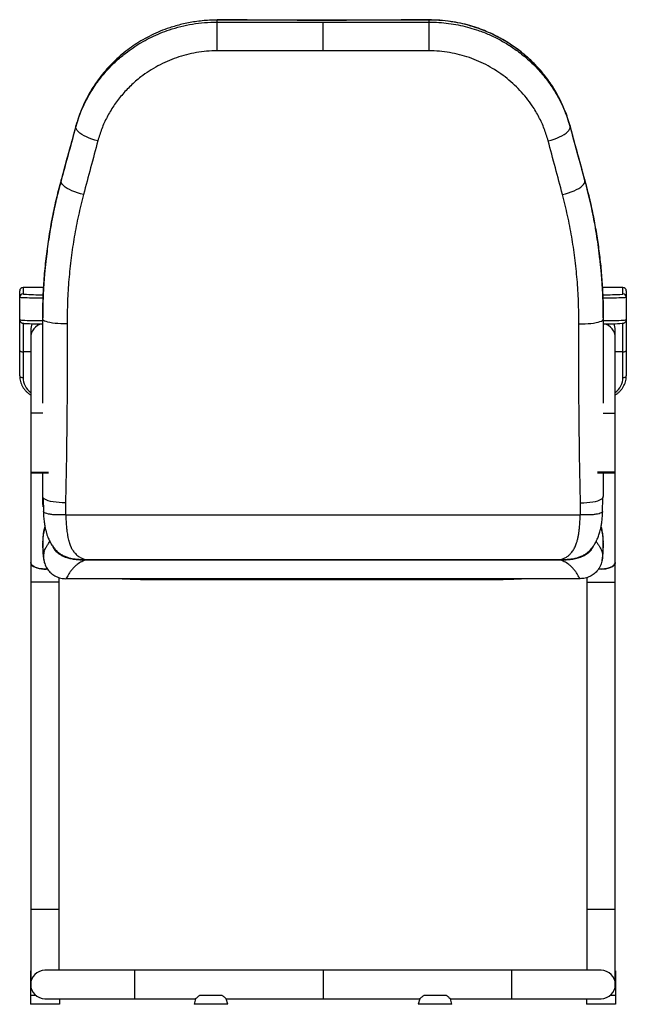
# Paper-space layout '_Back' of a CAD drawing. Units: millimetres. Extents: x -161 to 380, y -627 to 252.
import ezdxf

# ---------------------------------------------------------------- set-up
doc = ezdxf.new("R2010")
doc.units = ezdxf.units.MM

psp = doc.layouts.new('_Back')

# ---------------------------------------------------------------- linework, layer by layer
at = {"color": 7, "linetype": 'Continuous', "lineweight": 25}
for p, q in [((15.3, 251.75), (15.3, 249.99)), ((204.49, 249.99), (204.49, 251.75)), ((109.9, 224.39), (15.23, 224.35)), ((204.56, 224.35), (109.9, 224.39)), ((-110.44, 157.28), (-110.34, 157.78)), ((-110.44, 156.54), (-110.44, 157.28)), ((330.23, 157.28), (330.13, 157.78)), ((330.23, 157.28), (330.23, 156.54)), ((-123.72, 108.59), (-123.61, 109.11)), ((-123.72, 108.59), (-123.72, 108.12)), ((344.24, 105.79), (343.4, 109.11)), ((343.4, 109.11), (343.51, 108.59)), ((343.51, 108.12), (343.51, 108.59)), ((-160.6, -65.9), (-160.6, 10.11)), ((-139.32, 13.11), (-157.6, 13.11)), ((-157.6, 13.11), (-157.6, 7.3)), ((-139.32, 13.05), (-157.6, 13.05)), ((-139.45, 10.67), (-139.57, 8.21)), ((-139.47, 10.32), (-139.57, 8.01)), ((377.4, 13.11), (359.11, 13.11)), ((377.4, 13.05), (359.11, 13.05)), ((377.4, 7.3), (377.4, 13.11)), ((380.4, 10.11), (380.4, -65.9)), ((-140.1, -15.2), (-140.1, -13.88)), ((359.9, -13.88), (359.9, -15.2)), ((-157.6, -18.69), (-157.6, -67.31)), ((-150.77, -24.16), (-150.8, -25.08)), ((-150.8, -25.08), (-150.8, -604.49)), ((370.6, -25.08), (370.58, -24.51)), ((370.6, -604.49), (370.6, -25.08)), ((377.4, -67.31), (377.4, -18.74)), ((-150.8, -44.43), (-157.6, -44.43)), ((377.4, -44.43), (370.6, -44.43)), ((-140.12, -99.05), (-150.8, -99.05)), ((359.91, -99.05), (370.6, -99.05)), ((-150.8, -151.79), (-134.99, -151.79)), ((-150.7, -151.79), (-150.7, -152.79)), ((-134.89, -152.79), (-150.7, -152.79)), ((-140.1, -173.52), (-140.1, -152.79)), ((370.5, -152.79), (354.68, -152.79)), ((370.6, -151.79), (354.78, -151.79)), ((359.9, -152.79), (359.9, -173.52)), ((370.5, -152.79), (370.5, -151.79)), ((-139.77, -174.56), (-139.47, -187.05)), ((359.26, -187.05), (359.56, -174.56)), ((-119.82, -179.16), (-119.77, -189.84)), ((339.56, -189.84), (339.61, -179.16)), ((-119.57, -189.84), (339.36, -189.84)), ((-140.1, -214.06), (-140.1, -213.22)), ((-140.01, -211.93), (-140.07, -212.73)), ((359.9, -214.41), (359.89, -214.3)), ((359.9, -213.19), (359.9, -214.06)), ((320.53, -230.03), (-100.74, -230.03)), ((-100.74, -230.03), (320.53, -230.03)), ((-125.4, -596.39), (-125.4, -245.84)), ((345.2, -245.83), (345.2, -596.39)), ((-125.4, -249.82), (-150.8, -249.82)), ((339.14, -246.87), (-119.35, -246.87)), ((-40.1, -247.46), (259.9, -247.46)), ((-40.1, -247.69), (-40.1, -247.46)), ((-40.1, -247.69), (259.9, -247.69)), ((259.9, -247.69), (259.9, -247.46)), ((345.2, -249.82), (370.6, -249.82)), ((-150.8, -541.79), (-125.4, -541.79)), ((345.2, -541.79), (370.6, -541.79)), ((-150.8, -596.79), (-151.1, -596.79)), ((-151.1, -596.79), (-151.1, -626.79)), ((357.9, -596.39), (-138.1, -596.39)), ((-58.1, -596.39), (-58.1, -621.79)), ((109.9, -596.39), (109.9, -621.79)), ((277.9, -596.39), (277.9, -621.79)), ((370.9, -596.79), (370.6, -596.79)), ((370.9, -596.79), (370.9, -626.79)), ((-150.8, -608.86), (-150.8, -609.09)), ((370.6, -609.09), (370.6, -608.86)), ((-146.3, -618.79), (-151.1, -618.79)), ((-138.1, -621.79), (-3.85, -621.79)), ((-125.1, -621.79), (-125.1, -626.79)), ((-3.85, -621.79), (-5.1, -626.79)), ((19.98, -618.79), (-0.19, -618.79)), ((24.9, -626.79), (23.65, -621.79)), ((23.65, -621.79), (196.15, -621.79)), ((196.15, -621.79), (194.9, -626.79)), ((219.98, -618.79), (199.81, -618.79)), ((224.9, -626.79), (223.65, -621.79)), ((223.65, -621.79), (357.9, -621.79)), ((344.9, -621.79), (344.9, -626.79)), ((370.9, -618.79), (366.09, -618.79)), ((-125.1, -626.79), (-151.1, -626.79)), ((24.9, -626.79), (-5.1, -626.79)), ((224.9, -626.79), (194.9, -626.79)), ((370.9, -626.79), (344.9, -626.79))]:
    psp.add_line(p, q, dxfattribs=at)
at = {"color": 7, "linetype": 'Continuous', "lineweight": 25, "flags": 128}
for points in [[(15.3, 251.75), (15.4, 252.12), (15.51, 252.14), (15.58, 251.96)], [(204.49, 251.75), (204.39, 252.12), (204.28, 252.14), (204.21, 251.96)], [(-110.34, 157.78), (-110.07, 158.5), (-109.99, 158.66)], [(330.13, 157.78), (329.86, 158.5), (329.78, 158.66)], [(-90.95, 144.01), (-93.59, 144.69), (-96.18, 145.51), (-98.68, 146.43), (-101.04, 147.45), (-103.22, 148.55), (-105.16, 149.7), (-106.85, 150.88), (-108.24, 152.08), (-109.31, 153.26), (-110.04, 154.42), (-110.42, 155.52), (-110.44, 156.54)], [(310.74, 144.01), (313.38, 144.69), (315.97, 145.51), (318.47, 146.43), (320.83, 147.45), (323.01, 148.55), (324.95, 149.7), (326.64, 150.88), (328.03, 152.08), (329.1, 153.26), (329.83, 154.42), (330.21, 155.52), (330.23, 156.54)], [(-103.7, 95.97), (-106.37, 96.65), (-109.01, 97.45), (-111.56, 98.35), (-113.97, 99.35), (-116.2, 100.42), (-118.21, 101.54), (-119.95, 102.69), (-121.39, 103.85), (-122.5, 104.99), (-123.27, 106.1), (-123.68, 107.15), (-123.72, 108.12)], [(323.49, 95.97), (326.16, 96.65), (328.8, 97.45), (331.35, 98.35), (333.77, 99.35), (335.99, 100.42), (338, 101.54), (339.74, 102.69), (341.18, 103.85), (342.29, 104.99), (343.06, 106.1), (343.47, 107.15), (343.51, 108.12)], [(-139.79, 3.51), (-141.06, 3.51), (-143.96, 3.54), (-146.75, 3.57), (-149.39, 3.62), (-151.84, 3.68), (-154.04, 3.75), (-155.98, 3.82), (-157.61, 3.91), (-158.9, 4), (-159.84, 4.1), (-160.41, 4.2), (-160.6, 4.31)], [(380.4, 4.31), (380.2, 4.2), (379.63, 4.1), (378.69, 4), (377.4, 3.91), (375.77, 3.82), (373.83, 3.75), (371.63, 3.68), (369.18, 3.62), (366.54, 3.57), (363.75, 3.54), (360.85, 3.51), (359.58, 3.51)], [(376.74, 7.13), (377.2, 7.21), (377.4, 7.3)], [(-160.6, -15.68), (-160.41, -15.78), (-159.84, -15.89), (-158.9, -15.98), (-157.61, -16.08), (-155.98, -16.16), (-154.04, -16.24), (-151.84, -16.31), (-149.39, -16.37), (-146.75, -16.42), (-143.96, -16.45), (-141.06, -16.47), (-140.11, -16.48)], [(-118.32, -19.34), (-121.09, -19.35), (-123.83, -19.29), (-126.5, -19.14), (-129.06, -18.92), (-131.44, -18.63), (-133.6, -18.27), (-135.51, -17.85), (-137.12, -17.39), (-138.41, -16.88), (-139.34, -16.34), (-139.91, -15.78), (-140.1, -15.2)], [(338.11, -19.34), (340.88, -19.35), (343.62, -19.29), (346.3, -19.14), (348.85, -18.92), (351.23, -18.63), (353.39, -18.27), (355.3, -17.85), (356.91, -17.39), (358.2, -16.88), (359.13, -16.34), (359.7, -15.78), (359.9, -15.2)], [(359.92, -16.48), (360.85, -16.47), (363.75, -16.45), (366.54, -16.42), (369.18, -16.37), (371.63, -16.31), (373.83, -16.24), (375.77, -16.16), (377.4, -16.08), (378.69, -15.98), (379.63, -15.89), (380.2, -15.78), (380.4, -15.68)], [(-160.6, -43.02), (-160.55, -43.29), (-160.38, -43.56), (-160.1, -43.8), (-159.73, -44.02), (-159.27, -44.19), (-158.75, -44.32), (-158.19, -44.4), (-157.6, -44.43)], [(377.4, -44.43), (377.98, -44.4), (378.54, -44.32), (379.06, -44.19), (379.52, -44.02), (379.89, -43.8), (380.17, -43.56), (380.34, -43.29), (380.4, -43.02)], [(-160.6, -65.9), (-160.55, -66.17), (-160.38, -66.44), (-160.1, -66.68), (-159.73, -66.9), (-159.27, -67.07), (-158.75, -67.2), (-158.19, -67.28), (-157.6, -67.31)], [(377.4, -67.31), (377.98, -67.28), (378.54, -67.2), (379.06, -67.07), (379.52, -66.9), (379.89, -66.68), (380.17, -66.44), (380.34, -66.17), (380.4, -65.9)], [(-119.82, -179.16), (-122.7, -179.12), (-125.52, -178.95), (-128.23, -178.68), (-130.77, -178.3), (-133.09, -177.81), (-135.14, -177.24), (-136.87, -176.6), (-138.27, -175.89), (-139.28, -175.13), (-139.9, -174.33), (-140.1, -173.52)], [(339.61, -179.16), (342.49, -179.12), (345.31, -178.95), (348.02, -178.68), (350.56, -178.3), (352.88, -177.81), (354.93, -177.24), (356.66, -176.6), (358.06, -175.89), (359.07, -175.13), (359.69, -174.33), (359.9, -173.52)], [(-119.77, -189.84), (-119.77, -189.85), (-119.77, -189.85)], [(339.56, -189.85), (339.56, -189.84), (339.56, -189.84)], [(-138.1, -238.27), (-140.25, -238.19), (-142.34, -237.93), (-144.3, -237.52), (-146.08, -236.95), (-147.64, -236.25), (-148.92, -235.44), (-149.89, -234.53), (-150.52, -233.57), (-150.79, -232.56), (-150.8, -232.31)], [(-150.8, -232.31), (-150.7, -233.07), (-150.25, -234.06), (-149.44, -234.99), (-148.32, -235.86), (-146.89, -236.61), (-145.22, -237.25), (-143.34, -237.74), (-141.3, -238.08), (-139.18, -238.25), (-137.03, -238.25), (-135.81, -238.17)], [(370.6, -232.31), (370.49, -233.07), (370.04, -234.06), (369.24, -234.99), (368.11, -235.86), (366.68, -236.61), (365.01, -237.25), (363.13, -237.74), (361.1, -238.08), (358.97, -238.25), (356.82, -238.25), (355.72, -238.18)], [(357.9, -238.27), (360.04, -238.19), (362.13, -237.93), (364.09, -237.52), (365.87, -236.95), (367.43, -236.25), (368.71, -235.44), (369.68, -234.53), (370.31, -233.57), (370.58, -232.56), (370.6, -232.31)], [(-135.82, -238.18), (-135.96, -238.19), (-138.1, -238.27)], [(355.73, -238.19), (355.75, -238.19), (357.9, -238.27)]]:
    psp.add_lwpolyline(points, dxfattribs=at)
at = {"color": 7, "linetype": 'Continuous', "lineweight": 25}
for centre, radius, start, end in [((2377.26, 230.47), 2362.05, 179.52638, 180.14844), ((-2157.47, 230.47), 2362.05, 359.85156, 0.47362), ((-157.6, 10.11), 3, 90, 180), ((-157.61, 10.05), 3, 89.98255, 179.98254), ((377.4, 10.11), 3, 0, 90), ((377.4, 10.05), 3, 0.01746, 90.01745), ((-157.61, 4.31), 3, 89.98255, 179.98254), ((-156.65, 9.47), 2.36, 246.25881, 266.14734), ((-141.44, 240.09), 233.48, 266.22449, 270.43919), ((361.92, 213.2), 206.61, 269.31559, 274.11409), ((377.4, 4.31), 3, 0.01746, 90.01745), ((-140.82, 258.02), 277.39, 266.89612, 270.14366), ((-138.12, -25.11), 12.69, 152.47295, 179.999), ((-138.12, -25.11), 12.69, 152.47262, 179.99933), ((-138.11, -31.79), 12.69, 101.83836, 179.98867), ((-138.11, -31.79), 12.69, 101.84129, 179.98574), ((362.06, 186.49), 205.87, 269.40173, 274.07715), ((357.9, -31.79), 12.69, 0.01133, 78.16164), ((357.9, -31.79), 12.69, 0.01426, 78.15871), ((357.91, -25.11), 12.69, 0.00067, 27.52738), ((357.91, -25.11), 12.69, 0.001, 27.52705), ((-140.51, -66.92), 17.1, 181.29125, 232.98509), ((360.52, -67.03), 16.88, 306.65247, 359.07118), ((-138.1, -609.09), 12.7, 90, 270), ((357.9, -609.09), 12.7, 270, 90)]:
    psp.add_arc(centre, radius, start, end, dxfattribs=at)
for points, knots in [([(15.3, 251.75), (13.07, 251.72), (8.69, 251.67), (2.21, 251.18), (-4.05, 250.42), (-10.09, 249.4), (-15.9, 248.13), (-21.46, 246.66), (-27.93, 244.65), (-35.2, 241.95), (-43.16, 238.35), (-50.67, 234.35), (-57.72, 230), (-64.46, 225.22), (-70.93, 220), (-77.11, 214.3), (-82.89, 208.22), (-88.28, 201.77), (-93.18, 195.05), (-97.63, 188), (-101.56, 180.79), (-104.99, 173.33), (-108.03, 165.54), (-109.61, 160.11), (-110.44, 157.28)], [0, 0, 0, 0, 0.038959, 0.076864, 0.113713, 0.149509, 0.18425, 0.217937, 0.25057, 0.30306, 0.354288, 0.404257, 0.452968, 0.500423, 0.550434, 0.600277, 0.649793, 0.699637, 0.750192, 0.798672, 0.849097, 0.89777, 0.946622, 1, 1, 1, 1]), ([(-110.44, 156.54), (-109.77, 158.85), (-108.46, 163.33), (-106.09, 169.69), (-103.41, 175.91), (-100.38, 181.98), (-96.98, 187.92), (-92.65, 194.62), (-87.19, 201.92), (-80.29, 209.73), (-72.8, 216.94), (-65.24, 223.12), (-57.82, 228.33), (-50.65, 232.72), (-43.11, 236.69), (-35.24, 240.2), (-26.53, 243.42), (-16.95, 246.21), (-6.48, 248.35), (4.31, 249.74), (11.62, 249.91), (15.3, 249.99)], [0, 0, 0, 0, 0.044325, 0.085985, 0.124979, 0.168463, 0.210074, 0.249815, 0.313562, 0.374885, 0.437371, 0.499508, 0.548534, 0.598028, 0.647995, 0.698442, 0.749377, 0.810564, 0.872724, 0.935866, 1, 1, 1, 1]), ([(109.9, 251.55), (92.23, 251.56), (60.7, 251.59), (29.17, 251.7), (15.3, 251.75)], [0, 0, 0, 0, 0.559997, 1, 1, 1, 1]), ([(15.3, 249.99), (32.96, 249.99), (64.49, 249.97), (96.02, 249.97), (109.9, 249.97)], [0, 0, 0, 0, 0.56, 1, 1, 1, 1]), ([(109.9, 251.75), (107.26, 251.75), (101.61, 251.75), (92.6, 251.76), (82.47, 251.77), (71.24, 251.79), (58.9, 251.82), (45.45, 251.86), (30.88, 251.9), (20.8, 251.94), (15.58, 251.96)], [0, 0, 0, 0, 0.083872, 0.179471, 0.286805, 0.405887, 0.536732, 0.679357, 0.833774, 1, 1, 1, 1]), ([(109.9, 251.55), (109.9, 251.74), (109.9, 252.13), (109.9, 251.87), (109.9, 251.74)], [0, 0, 0, 0, 0.493673, 1, 1, 1, 1]), ([(204.21, 251.96), (201.57, 251.95), (195.91, 251.93), (186.88, 251.9), (176.74, 251.86), (165.5, 251.83), (153.16, 251.8), (139.71, 251.77), (125.17, 251.75), (115.11, 251.75), (109.9, 251.75)], [0, 0, 0, 0, 0.084102, 0.179912, 0.287421, 0.406617, 0.537486, 0.680013, 0.834189, 1, 1, 1, 1]), ([(204.49, 251.75), (186.84, 251.69), (155.31, 251.58), (123.77, 251.56), (109.9, 251.55)], [0, 0, 0, 0, 0.559997, 1, 1, 1, 1]), ([(109.9, 249.97), (127.55, 249.97), (159.09, 249.97), (190.62, 249.99), (204.49, 249.99)], [0, 0, 0, 0, 0.56, 1, 1, 1, 1]), ([(109.9, 224.39), (109.9, 225.67), (109.9, 228.34), (109.9, 232.59), (109.9, 236.93), (109.9, 241.03), (109.9, 244.58), (109.9, 247.3), (109.9, 249.17), (109.9, 249.71), (109.9, 249.97)], [0, 0, 0, 0, 0.114771, 0.237881, 0.367253, 0.5, 0.632747, 0.762119, 0.885229, 1, 1, 1, 1]), ([(329.78, 158.66), (328.83, 161.8), (326.99, 167.87), (323.46, 176.4), (319.66, 184.12), (315.63, 191.06), (311.51, 197.24), (307.2, 202.99), (302.8, 208.22), (298.41, 212.89), (294.39, 216.77), (290.48, 220.23), (286.34, 223.63), (281.59, 227.2), (276.16, 230.9), (270.02, 234.64), (263.12, 238.33), (255.86, 241.65), (248.32, 244.56), (240.61, 247.02), (232.32, 249.1), (223.47, 250.69), (214.04, 251.77), (207.55, 251.9), (204.21, 251.96)], [0, 0, 0, 0, 0.059827, 0.115495, 0.167338, 0.215576, 0.260229, 0.300835, 0.344352, 0.382381, 0.415037, 0.443549, 0.474839, 0.510096, 0.549003, 0.591552, 0.637863, 0.688142, 0.733292, 0.781374, 0.831873, 0.884953, 0.940879, 1, 1, 1, 1]), ([(330.23, 157.28), (329.55, 159.66), (328.22, 164.26), (325.81, 170.76), (323.12, 177.05), (320.08, 183.19), (316.64, 189.26), (312.65, 195.48), (308.02, 201.83), (302.64, 208.27), (296.85, 214.34), (290.65, 220.06), (284.77, 224.8), (279.34, 228.71), (274.45, 231.91), (269.32, 234.95), (263.96, 237.8), (258.36, 240.45), (252.54, 242.87), (245.46, 245.43), (236.91, 247.92), (226.72, 250.06), (215.83, 251.49), (208.33, 251.66), (204.49, 251.75)], [0, 0, 0, 0, 0.044854, 0.08656, 0.125117, 0.168232, 0.209989, 0.250389, 0.300833, 0.350572, 0.400116, 0.450118, 0.500292, 0.534058, 0.568466, 0.603518, 0.639215, 0.675556, 0.712543, 0.750176, 0.807818, 0.868669, 0.932729, 1, 1, 1, 1]), ([(204.49, 249.99), (207.43, 249.94), (213.28, 249.83), (221.95, 248.94), (230.44, 247.56), (238.71, 245.65), (247.57, 243.01), (256.93, 239.47), (266.63, 234.86), (275.78, 229.57), (283.45, 224.28), (289.81, 219.23), (295.06, 214.58), (299.99, 209.71), (304.63, 204.61), (309.01, 199.24), (313.3, 193.33), (317.49, 186.77), (321.41, 179.66), (324.84, 172.27), (327.85, 164.6), (329.42, 159.29), (330.23, 156.54)], [0, 0, 0, 0, 0.051241, 0.101851, 0.151834, 0.201194, 0.249937, 0.313546, 0.376393, 0.438492, 0.499857, 0.541383, 0.583061, 0.624895, 0.665477, 0.707132, 0.749863, 0.797869, 0.848579, 0.898039, 0.947098, 1, 1, 1, 1]), ([(15.23, 224.35), (12.17, 224.27), (6.06, 224.12), (-3.03, 222.91), (-12, 221.01), (-20.77, 218.36), (-29.26, 215.02), (-37.42, 211.02), (-45.23, 206.37), (-53.43, 200.55), (-61.75, 193.36), (-69.85, 184.7), (-76.92, 175.32), (-82.84, 165.34), (-87.67, 154.9), (-89.85, 147.64), (-90.95, 144.01)], [0, 0, 0, 0, 0.0624188, 0.1245566, 0.186885, 0.2496728, 0.3121036, 0.374399, 0.4369898, 0.5001646, 0.5838364, 0.6672135, 0.7510722, 0.8343811, 0.917027, 1, 1, 1, 1]), ([(310.74, 144.01), (309.64, 147.65), (307.46, 154.91), (302.62, 165.36), (297.19, 174.51), (291.41, 182.4), (285.61, 189.1), (279.25, 195.38), (272.35, 201.17), (264.96, 206.41), (257.16, 211.04), (248.99, 215.05), (240.48, 218.39), (231.72, 221.03), (222.78, 222.92), (213.72, 224.12), (207.62, 224.27), (204.56, 224.35)], [0, 0, 0, 0, 0.083003, 0.165757, 0.249256, 0.312125, 0.374715, 0.437394, 0.500486, 0.563483, 0.625954, 0.688334, 0.751045, 0.813635, 0.875681, 0.937647, 1, 1, 1, 1]), ([(-110.44, 157.28), (-112.92, 148.18), (-117.35, 131.93), (-121.78, 115.72), (-123.72, 108.59)], [0, 0, 0, 0, 0.56, 1, 1, 1, 1]), ([(-123.72, 108.12), (-121.24, 117.19), (-116.8, 133.39), (-112.38, 149.47), (-110.44, 156.54)], [0, 0, 0, 0, 0.559998, 1, 1, 1, 1]), ([(-110.34, 157.78), (-112.55, 149.65), (-116.98, 133.4), (-121.4, 117.21), (-123.61, 109.11)], [0, 0, 0, 0, 0.499756, 1, 1, 1, 1]), ([(343.4, 109.11), (341.19, 117.21), (336.77, 133.4), (332.34, 149.65), (330.13, 157.78)], [0, 0, 0, 0, 0.500215, 1, 1, 1, 1]), ([(343.51, 108.59), (341.04, 117.66), (336.61, 133.87), (332.18, 150.13), (330.23, 157.28)], [0, 0, 0, 0, 0.5599994, 1, 1, 1, 1]), ([(330.23, 156.54), (332.71, 147.54), (337.12, 131.46), (341.56, 115.25), (343.51, 108.12)], [0, 0, 0, 0, 0.559997, 1, 1, 1, 1]), ([(-90.95, 144.01), (-93.07, 136), (-97.31, 120.04), (-101.57, 103.97), (-103.7, 95.97)], [0, 0, 0, 0, 0.502248, 1, 1, 1, 1]), ([(323.49, 95.97), (321.36, 103.97), (317.1, 120.04), (312.86, 136), (310.74, 144.01)], [0, 0, 0, 0, 0.497752, 1, 1, 1, 1]), ([(-140.1, -15.2), (-140.04, -9.11), (-139.9, 3.02), (-138.84, 21.06), (-137.15, 38.85), (-134.81, 56.43), (-131.8, 73.82), (-128.17, 91.09), (-125.21, 102.43), (-123.72, 108.12)], [0, 0, 0, 0, 0.144101, 0.287234, 0.429163, 0.570553, 0.713068, 0.856084, 1, 1, 1, 1]), ([(-123.72, 108.59), (-124.53, 105.56), (-126.05, 99.84), (-128.14, 91.1), (-130.03, 82.59), (-131.8, 73.77), (-133.37, 65.07), (-134.8, 56.21), (-136.06, 47.36), (-136.77, 41.38), (-137.12, 38.39)], [0, 0, 0, 0, 0.132669, 0.250011, 0.379285, 0.49978, 0.628044, 0.7497, 0.87484, 1, 1, 1, 1]), ([(-123.61, 109.11), (-125.12, 103.35), (-128.13, 91.8), (-131.81, 74.19), (-134.89, 56.49), (-136.36, 44.58), (-137.08, 38.71)], [0, 0, 0, 0, 0.250674, 0.502562, 0.754843, 1, 1, 1, 1]), ([(356.91, 38.39), (356.5, 41.9), (355.69, 48.7), (354.19, 58.82), (352.53, 68.75), (350.62, 78.76), (348.51, 88.6), (346.17, 98.57), (344.42, 105.15), (343.51, 108.59)], [0, 0, 0, 0, 0.147056, 0.284384, 0.426113, 0.567997, 0.712155, 0.849627, 1, 1, 1, 1]), ([(343.51, 108.12), (344.82, 103.16), (347.42, 93.26), (350.7, 78.2), (353.52, 63.01), (355.82, 47.66), (357.64, 32.16), (358.93, 16.49), (359.74, 0.7), (359.84, -9.9), (359.9, -15.2)], [0, 0, 0, 0, 0.125565, 0.250656, 0.375415, 0.499995, 0.624575, 0.749334, 0.874429, 1, 1, 1, 1]), ([(-103.7, 95.97), (-105.26, 89.76), (-108.38, 77.39), (-112.02, 58.52), (-114.89, 39.5), (-116.91, 20.19), (-118.15, 0.56), (-118.26, -12.68), (-118.32, -19.34)], [0, 0, 0, 0, 0.168143, 0.334642, 0.499884, 0.664924, 0.831505, 1, 1, 1, 1]), ([(338.11, -19.34), (338.05, -12.68), (337.94, 0.56), (336.7, 20.19), (334.68, 39.5), (331.81, 58.52), (328.17, 77.39), (325.05, 89.76), (323.49, 95.97)], [0, 0, 0, 0, 0.168495, 0.335076, 0.500116, 0.665358, 0.831857, 1, 1, 1, 1]), ([(-137.08, 38.8), (-137.2, 37.83), (-137.44, 35.81), (-137.77, 32.74), (-138.09, 29.72), (-138.41, 26.22), (-138.72, 22.37), (-139, 18.43), (-139.26, 14.35), (-139.4, 11.58), (-139.48, 10.18)], [0, 0, 0, 0, 0.116534, 0.242544, 0.365105, 0.486681, 0.608425, 0.733796, 0.86538, 1, 1, 1, 1]), ([(-137.12, 38.39), (-137.23, 37.47), (-137.45, 35.64), (-137.75, 32.88), (-138.03, 30.19), (-138.31, 27.26), (-138.63, 23.55), (-138.93, 19.37), (-139.23, 14.85), (-139.39, 11.83), (-139.47, 10.32)], [0, 0, 0, 0, 0.112275, 0.224549, 0.336825, 0.448422, 0.560214, 0.706776, 0.853386, 1, 1, 1, 1]), ([(359.27, 10.18), (359.2, 11.58), (359.05, 14.35), (358.79, 18.43), (358.51, 22.37), (358.2, 26.22), (357.88, 29.72), (357.56, 32.74), (357.23, 35.81), (356.99, 37.83), (356.87, 38.8)], [0, 0, 0, 0, 0.134594, 0.266151, 0.391494, 0.513252, 0.63486, 0.757489, 0.883483, 1, 1, 1, 1]), ([(359.26, 10.32), (359.2, 11.47), (359.08, 13.78), (358.86, 17.23), (358.63, 20.68), (358.37, 24.15), (358.08, 27.47), (357.81, 30.33), (357.53, 32.98), (357.23, 35.69), (357.02, 37.49), (356.91, 38.39)], [0, 0, 0, 0, 0.111935, 0.223867, 0.3358, 0.447684, 0.559512, 0.669238, 0.779492, 0.889745, 1, 1, 1, 1]), ([(359.84, -6.67), (359.83, -6), (359.81, -4.65), (359.77, -2.66), (359.72, -0.72), (359.68, 0.71), (359.64, 2.01), (359.52, 5.22), (359.38, 7.99), (359.26, 10.32)], [0, 0, 0, 0, 0.104064, 0.208129, 0.311883, 0.394177, 0.476523, 0.558868, 1, 1, 1, 1]), ([(-139.57, 8.01), (-139.68, 5.79), (-139.82, 2.97), (-139.92, -0.24), (-139.97, -2.41), (-140.02, -4.53), (-140.04, -5.96), (-140.05, -6.67)], [0, 0, 0, 0, 0.484963, 0.613536, 0.741237, 0.87062, 1, 1, 1, 1]), ([(-140.05, -6.67), (-140.07, -8.02), (-140.1, -10.42), (-140.1, -12.82), (-140.1, -13.88)], [0, 0, 0, 0, 0.56, 1, 1, 1, 1]), ([(-140.05, -6.67), (-140.06, -6.97), (-140.07, -7.59), (-140.08, -8.47), (-140.08, -9.27), (-140.09, -9.81), (-140.09, -10.09), (-140.09, -10.15)], [0, 0, 0, 0, 0.2580399, 0.5308417, 0.7564428, 0.9455405, 1, 1, 1, 1]), ([(359.9, -13.88), (359.89, -12.53), (359.89, -10.13), (359.86, -7.73), (359.84, -6.67)], [0, 0, 0, 0, 0.5599965, 1, 1, 1, 1]), ([(359.87, -9.46), (359.87, -9.41), (359.87, -9.1), (359.87, -8.47), (359.86, -7.59), (359.85, -6.98), (359.84, -6.67)], [0, 0, 0, 0, 0.054296, 0.339548, 0.674524, 1, 1, 1, 1]), ([(-160.6, -15.68), (-160.57, -16.01), (-160.52, -16.61), (-160.13, -17.36), (-159.67, -17.91), (-159.17, -18.28), (-158.73, -18.5), (-158.34, -18.64), (-157.97, -18.73), (-157.45, -18.82), (-156.87, -18.9), (-156.26, -18.94), (-156.05, -18.96)], [0, 0, 0, 0, 0.089764, 0.165653, 0.233056, 0.295, 0.35512, 0.421401, 0.505042, 0.630412, 0.876756, 1, 1, 1, 1]), ([(-140.1, -90.08), (-140.1, -88.44), (-140.1, -75.14), (-140.1, -50.12), (-140.1, -26.84), (-140.1, -15.2)], [0, 0, 0, 0, 0.066015, 0.533047, 1, 1, 1, 1]), ([(359.9, -15.2), (359.9, -25.07), (359.9, -44.82), (359.9, -69.83), (359.9, -84.9), (359.9, -90.08)], [0, 0, 0, 0, 0.396198, 0.792468, 1, 1, 1, 1]), ([(377.02, -18.84), (377.14, -18.83), (377.45, -18.79), (377.79, -18.73), (378.22, -18.61), (378.67, -18.44), (379.2, -18.12), (379.75, -17.61), (380.19, -16.89), (380.38, -16.2), (380.39, -15.79), (380.4, -15.68)], [0, 0, 0, 0, 0.12454, 0.324057, 0.444884, 0.538452, 0.631541, 0.73162, 0.841829, 0.958652, 1, 1, 1, 1]), ([(-118.32, -19.34), (-118.3, -26.8), (-118.26, -41.77), (-118.29, -64.38), (-118.39, -87.16), (-118.58, -110.07), (-118.87, -133.09), (-119.26, -156.19), (-119.63, -171.48), (-119.82, -179.16)], [0, 0, 0, 0, 0.139725, 0.28045, 0.422183, 0.564922, 0.708741, 0.853667, 1, 1, 1, 1]), ([(339.61, -179.16), (339.42, -171.48), (339.05, -156.2), (338.66, -133.1), (338.37, -110.08), (338.18, -87.16), (338.08, -64.39), (338.05, -41.77), (338.09, -26.8), (338.11, -19.34)], [0, 0, 0, 0, 0.146292, 0.291202, 0.435024, 0.577776, 0.719527, 0.860267, 1, 1, 1, 1]), ([(-160.6, -65.9), (-160.59, -66.36), (-160.57, -67.63), (-160.26, -69.7), (-159.62, -72.05), (-158.67, -74.32), (-157.43, -76.47), (-155.92, -78.48), (-154.15, -80.31), (-152.44, -81.76), (-151.26, -82.5), (-150.8, -82.78)], [0, 0, 0, 0, 0.069791, 0.191436, 0.313114, 0.434907, 0.556921, 0.679231, 0.801873, 0.924848, 1, 1, 1, 1]), ([(370.6, -82.78), (370.94, -82.57), (372.04, -81.9), (373.69, -80.54), (375.51, -78.72), (377.06, -76.71), (378.34, -74.56), (379.33, -72.28), (380.01, -69.92), (380.35, -67.78), (380.38, -66.43), (380.4, -65.9)], [0, 0, 0, 0, 0.057646, 0.181685, 0.305507, 0.429044, 0.552235, 0.675048, 0.797482, 0.919582, 1, 1, 1, 1]), ([(-139.57, -182.83), (-139.69, -181.78), (-140.06, -178.71), (-140.09, -175.58), (-140.1, -173.52)], [0, 0, 0, 0, 0.344829, 1, 1, 1, 1]), ([(-139.5, -187.02), (-139.42, -188.52), (-139.26, -191.69), (-138.83, -196.17), (-138.23, -200.21), (-137.54, -203.44), (-136.9, -205.81), (-136.22, -207.92), (-135.32, -210.33), (-133.91, -213.41), (-132.03, -216.68), (-129.93, -219.52), (-128.39, -221.34), (-127.55, -222.16), (-127.37, -222.33)], [0, 0, 0, 0, 0.112712, 0.237933, 0.347435, 0.437816, 0.506324, 0.550471, 0.614822, 0.704681, 0.814449, 0.909051, 0.981289, 1, 1, 1, 1]), ([(-119.77, -189.85), (-121.22, -189.91), (-124.14, -190.04), (-128.25, -189.95), (-132, -189.66), (-135.17, -189.16), (-137.58, -188.48), (-139.09, -187.72), (-139.36, -187.16), (-139.47, -186.92)], [0, 0, 0, 0, 0.1470825, 0.2946377, 0.4363808, 0.5888185, 0.7363593, 0.8832474, 1, 1, 1, 1]), ([(-119.77, -189.85), (-119.73, -189.85), (-119.66, -189.84), (-119.59, -189.84), (-119.57, -189.84)], [0, 0, 0, 0, 0.56, 1, 1, 1, 1]), ([(-119.57, -189.84), (-119.51, -191.35), (-119.39, -194.38), (-119.11, -198.78), (-118.79, -202.24), (-118.45, -205.02), (-118.1, -207.37), (-117.63, -209.91), (-117.16, -211.95), (-116.77, -213.38), (-116.48, -214.37), (-116.18, -215.31), (-115.86, -216.22), (-115.52, -217.1), (-115.19, -217.88), (-114.88, -218.56), (-114.59, -219.17), (-114.21, -219.91), (-113.66, -220.91), (-112.9, -222.11), (-111.98, -223.34), (-110.91, -224.58), (-109.65, -225.79), (-108.17, -226.94), (-106.29, -228.11), (-103.87, -229.24), (-101.75, -229.76), (-100.69, -230.03)], [0, 0, 0, 0, 0.083877, 0.168816, 0.250406, 0.285373, 0.334749, 0.393074, 0.443688, 0.466125, 0.488127, 0.509701, 0.530855, 0.551596, 0.571934, 0.587254, 0.602449, 0.617525, 0.643783, 0.680313, 0.715596, 0.749737, 0.793076, 0.834623, 0.874476, 0.937037, 1, 1, 1, 1]), ([(320.48, -230.03), (321.54, -229.76), (323.66, -229.24), (326.4, -227.96), (328.79, -226.38), (331.04, -224.31), (333.06, -221.7), (334.8, -218.48), (336.03, -215.27), (336.93, -212.12), (337.56, -209.22), (338.08, -206.17), (338.53, -202.73), (338.9, -198.8), (339.18, -194.41), (339.3, -191.38), (339.36, -189.84)], [0, 0, 0, 0, 0.062977, 0.125552, 0.187587, 0.250262, 0.332857, 0.415125, 0.500121, 0.560774, 0.625319, 0.685695, 0.749767, 0.831178, 0.914559, 1, 1, 1, 1]), ([(339.36, -189.84), (339.39, -189.84), (339.46, -189.84), (339.53, -189.85), (339.56, -189.85)], [0, 0, 0, 0, 0.56, 1, 1, 1, 1]), ([(359.21, -187), (359.1, -187.22), (358.83, -187.77), (357.32, -188.5), (354.88, -189.17), (351.79, -189.66), (348.04, -189.95), (343.93, -190.04), (341.01, -189.91), (339.56, -189.85)], [0, 0, 0, 0, 0.104364, 0.26371, 0.402917, 0.557492, 0.701227, 0.850853, 1, 1, 1, 1]), ([(347.16, -222.32), (347.6, -221.88), (348.83, -220.63), (350.59, -218.4), (352.42, -215.67), (353.85, -213.05), (354.91, -210.76), (355.7, -208.76), (356.34, -206.91), (356.95, -204.88), (357.56, -202.52), (358.16, -199.51), (358.7, -195.71), (359.09, -191.47), (359.23, -188.45), (359.3, -187.01)], [0, 0, 0, 0, 0.047917, 0.136157, 0.222277, 0.305316, 0.368623, 0.418329, 0.472596, 0.521999, 0.5838, 0.667618, 0.771192, 0.891255, 1, 1, 1, 1]), ([(-138.13, -200.54), (-138.29, -201.02), (-139.05, -203.19), (-139.79, -207.23), (-140, -210.8), (-140.1, -212.58)], [0, 0, 0, 0, 0.124451, 0.563447, 1, 1, 1, 1]), ([(-138.01, -201.1), (-138.08, -201.32), (-138.19, -201.7), (-138.38, -202.34), (-138.55, -202.92), (-138.7, -203.51), (-138.92, -204.35), (-139.15, -205.36), (-139.38, -206.44), (-139.56, -207.43), (-139.7, -208.4), (-139.82, -209.36), (-139.92, -210.37), (-139.99, -211.43), (-140.04, -212.53), (-140.08, -213.7), (-140.09, -214.97), (-140.1, -216.39), (-140.1, -217.64), (-140.1, -218.46), (-140.1, -218.7)], [0, 0, 0, 0, 0.011167, 0.019084, 0.026548, 0.034173, 0.042701, 0.065001, 0.097551, 0.142914, 0.189785, 0.247002, 0.315165, 0.394793, 0.48643, 0.583306, 0.691656, 0.811998, 0.944739, 1, 1, 1, 1]), ([(-138.08, -200.75), (-138.28, -201.33), (-139.06, -203.6), (-139.65, -206.57), (-139.8, -208.96), (-139.84, -209.55)], [0, 0, 0, 0, 0.203484, 0.802078, 1, 1, 1, 1]), ([(359.9, -219.27), (359.9, -218.57), (359.89, -217.21), (359.89, -215.43), (359.87, -213.86), (359.83, -212.43), (359.76, -211.1), (359.66, -209.82), (359.53, -208.64), (359.37, -207.54), (359.17, -206.49), (358.95, -205.45), (358.7, -204.4), (358.44, -203.44), (358.21, -202.63), (358.04, -202.06), (357.89, -201.58), (357.81, -201.32), (357.78, -201.24)], [0, 0, 0, 0, 0.1423, 0.273357, 0.391535, 0.497279, 0.602986, 0.693954, 0.770767, 0.834038, 0.884746, 0.924099, 0.953473, 0.974617, 0.98291, 0.990241, 0.997137, 1, 1, 1, 1]), ([(359.89, -213.11), (359.85, -211.97), (359.77, -209.53), (359.2, -205.68), (358.59, -202.66), (358, -201), (357.89, -200.7)], [0, 0, 0, 0, 0.272733, 0.580506, 0.92488, 1, 1, 1, 1]), ([(359.87, -212.21), (359.83, -211.19), (359.73, -208.88), (359.16, -205.16), (358.57, -202.25), (358.01, -200.68), (357.94, -200.48)], [0, 0, 0, 0, 0.2570035, 0.581863, 0.9452603, 1, 1, 1, 1]), ([(-140.1, -219.34), (-140.1, -218.56), (-140.1, -217.02), (-140.1, -215.61), (-140.1, -214.72), (-140.1, -214.51), (-140.1, -214.41)], [0, 0, 0, 0, 0.279982, 0.56009, 0.780019, 1, 1, 1, 1]), ([(-140.1, -219.34), (-140.1, -219.74), (-140.08, -220.55), (-139.81, -221.42), (-139.14, -221.94), (-138.81, -222.2)], [0, 0, 0, 0, 0.330634, 0.664407, 1, 1, 1, 1]), ([(-138.81, -222.2), (-138.55, -221.66), (-138.01, -220.53), (-136.65, -218.02), (-135.17, -215.67), (-134.09, -214.29), (-133.64, -213.72)], [0, 0, 0, 0, 0.292954, 0.612851, 0.841618, 1, 1, 1, 1]), ([(-131.06, -217.89), (-131.03, -218.02), (-130.8, -218.86), (-129.93, -220.33), (-128.43, -222.29), (-126.41, -224.1), (-123.93, -225.76), (-121.01, -227.18), (-117.21, -228.5), (-112.51, -229.48), (-106.79, -230), (-102.84, -230.02), (-100.74, -230.03)], [0, 0, 0, 0, 0.014355, 0.094044, 0.175728, 0.261789, 0.349917, 0.44491, 0.542014, 0.685186, 0.832327, 1, 1, 1, 1]), ([(-127.67, -222.83), (-128.19, -222.32), (-129.53, -221.04), (-130.64, -219.36), (-130.93, -218.2), (-130.98, -218)], [0, 0, 0, 0, 0.349602, 0.888412, 1, 1, 1, 1]), ([(320.53, -230.03), (322.63, -230.02), (326.54, -230), (332.26, -229.49), (336.93, -228.52), (340.77, -227.19), (343.68, -225.78), (346.18, -224.11), (348.19, -222.32), (349.71, -220.35), (350.58, -218.89), (350.8, -218.07), (350.83, -217.96)], [0, 0, 0, 0, 0.168096, 0.312008, 0.459136, 0.55443, 0.651716, 0.738034, 0.826345, 0.906264, 0.988124, 1, 1, 1, 1]), ([(347.46, -222.83), (347.98, -222.32), (349.32, -221.03), (350.42, -219.39), (350.7, -218.26), (350.75, -218.09)], [0, 0, 0, 0, 0.355306, 0.902908, 1, 1, 1, 1]), ([(353.44, -213.72), (353.74, -214.1), (354.68, -215.27), (355.9, -217.15), (357.12, -219.23), (358.03, -221.02), (358.41, -221.81), (358.6, -222.2)], [0, 0, 0, 0, 0.1055784, 0.3265782, 0.5532547, 0.7782025, 1, 1, 1, 1]), ([(358.6, -222.2), (358.93, -221.94), (359.6, -221.42), (359.87, -220.55), (359.89, -219.74), (359.9, -219.34)], [0, 0, 0, 0, 0.3355934, 0.6693664, 1, 1, 1, 1]), ([(359.86, -213.65), (359.87, -213.38), (359.88, -212.93), (359.88, -212.82), (359.88, -212.78)], [0, 0, 0, 0, 0.58276, 1, 1, 1, 1]), ([(359.89, -213.95), (359.89, -213.9), (359.89, -213.64), (359.87, -213.65), (359.86, -213.65)], [0, 0, 0, 0, 0.191398, 1, 1, 1, 1]), ([(359.9, -214.41), (359.9, -214.55), (359.9, -214.85), (359.9, -216), (359.9, -217.48), (359.9, -218.72), (359.9, -219.34)], [0, 0, 0, 0, 0.279952, 0.559913, 0.78003, 1, 1, 1, 1]), ([(359.9, -219.34), (359.9, -219.32), (359.9, -219.3), (359.9, -219.28), (359.9, -219.27)], [0, 0, 0, 0, 0.51675, 1, 1, 1, 1]), ([(-140.1, -219.81), (-140.09, -220.82), (-140.07, -222.78), (-139.85, -225.68), (-139.5, -228.28), (-139.13, -230.12), (-138.97, -230.95)], [0, 0, 0, 0, 0.2825871, 0.5479368, 0.7960218, 1, 1, 1, 1]), ([(-138.81, -222.2), (-139.08, -223.75), (-139.59, -226.72), (-139.07, -231.26), (-137.65, -235.51), (-135.26, -239.37), (-132.09, -242.59), (-128.27, -245.01), (-124, -246.58), (-120.99, -246.77), (-119.49, -246.87)], [0, 0, 0, 0, 0.129613, 0.250378, 0.376314, 0.500422, 0.6257, 0.750106, 0.875229, 1, 1, 1, 1]), ([(-128.96, -221.48), (-128.68, -221.83), (-127.89, -222.83), (-126.17, -224.26), (-123.9, -225.76), (-121.37, -227), (-118.94, -227.91), (-116.74, -228.55), (-114.8, -228.99), (-112.36, -229.43), (-109.46, -229.77), (-106.74, -229.93), (-104.76, -229.99), (-103.44, -230.01), (-102.1, -230.02), (-101.2, -230.02), (-100.74, -230.02)], [0, 0, 0, 0, 0.0532, 0.148444, 0.243031, 0.339423, 0.432753, 0.4975, 0.560133, 0.622263, 0.731351, 0.8338, 0.875655, 0.915799, 0.957184, 1, 1, 1, 1]), ([(-100.7, -230.03), (-102.82, -230.01), (-106.74, -230), (-112.47, -229.42), (-117.14, -228.33), (-120.99, -226.84), (-123.87, -225.24), (-126.03, -223.71), (-127.01, -222.65), (-127.35, -222.3)], [0, 0, 0, 0, 0.216123, 0.399866, 0.587716, 0.709394, 0.833615, 0.943831, 1, 1, 1, 1]), ([(-107.56, -229.83), (-108.54, -229.78), (-111.13, -229.64), (-115.29, -228.97), (-119.81, -227.67), (-123.03, -226.33), (-124.48, -225.3), (-124.76, -225.1)], [0, 0, 0, 0, 0.156664, 0.415137, 0.675617, 0.935588, 1, 1, 1, 1]), ([(347.14, -222.3), (346.82, -222.64), (345.84, -223.69), (343.7, -225.21), (340.8, -226.83), (337, -228.31), (332.31, -229.42), (326.57, -230), (322.6, -230.01), (320.48, -230.03)], [0, 0, 0, 0, 0.053661, 0.166429, 0.287982, 0.412235, 0.595423, 0.783691, 1, 1, 1, 1]), ([(348.77, -221.45), (348.48, -221.82), (347.69, -222.82), (345.96, -224.26), (343.69, -225.76), (341.17, -227), (338.73, -227.91), (336.53, -228.55), (334.59, -228.99), (332.15, -229.43), (329.24, -229.77), (326.53, -229.93), (324.55, -229.99), (323.22, -230.01), (321.89, -230.02), (320.99, -230.03), (320.53, -230.03)], [0, 0, 0, 0, 0.054226, 0.149333, 0.243852, 0.340193, 0.433368, 0.498013, 0.560609, 0.622673, 0.731719, 0.834163, 0.876001, 0.9161, 0.957461, 1, 1, 1, 1]), ([(327.34, -229.83), (328.32, -229.78), (330.92, -229.64), (335.08, -228.97), (339.6, -227.67), (342.82, -226.33), (344.27, -225.3), (344.55, -225.1)], [0, 0, 0, 0, 0.157478, 0.415701, 0.67593, 0.93565, 1, 1, 1, 1]), ([(358.6, -222.2), (358.72, -222.76), (358.98, -223.96), (359.18, -225.91), (359.18, -227.88), (359.01, -229.65), (358.54, -232.26), (357.7, -234.71), (356.5, -236.96), (355.75, -238.16), (354.31, -240.14), (352.37, -242.09), (349.93, -243.83), (347.33, -245.27), (343.79, -246.58), (340.78, -246.77), (339.28, -246.87)], [0, 0, 0, 0, 0.046833, 0.102774, 0.16229, 0.210684, 0.250613, 0.382708, 0.42384, 0.463194, 0.500645, 0.627885, 0.689874, 0.750224, 0.875482, 1, 1, 1, 1]), ([(358.77, -230.93), (358.89, -230.3), (359.18, -228.86), (359.49, -226.84), (359.73, -224.58), (359.87, -222.23), (359.88, -220.64), (359.89, -219.81)], [0, 0, 0, 0, 0.141681, 0.3278593, 0.533434, 0.75745, 1, 1, 1, 1]), ([(-100.69, -230.03), (-101.48, -230.24), (-103.1, -230.68), (-105.34, -231.67), (-107.46, -232.85), (-109.65, -234.38), (-111.79, -236.24), (-113.76, -238.34), (-115.67, -240.74), (-117.26, -243.19), (-118.47, -245.37), (-119.06, -246.45), (-119.33, -246.79), (-119.43, -246.86), (-119.47, -246.87), (-119.49, -246.87)], [0, 0, 0, 0, 0.04839, 0.099161, 0.151869, 0.20719, 0.285576, 0.367672, 0.453838, 0.587762, 0.7236, 0.878455, 0.946465, 0.976424, 1, 1, 1, 1]), ([(-106.93, -229.87), (-106.84, -229.88), (-104.79, -230.1), (-102.72, -230.06), (-100.74, -230.03)], [0, 0, 0, 0, 0.045016, 1, 1, 1, 1]), ([(-100.74, -230.03), (-102.37, -230.04), (-104.33, -230.06), (-106.28, -229.92), (-106.6, -229.9)], [0, 0, 0, 0, 0.834317, 1, 1, 1, 1]), ([(339.28, -246.87), (339.26, -246.87), (339.22, -246.86), (339.15, -246.81), (339.02, -246.68), (338.74, -246.26), (338.17, -245.2), (337.05, -243.19), (335.46, -240.74), (333.55, -238.34), (331.58, -236.24), (329.44, -234.38), (327.25, -232.85), (325.13, -231.67), (322.89, -230.68), (321.27, -230.24), (320.48, -230.03)], [0, 0, 0, 0, 0.027214, 0.048565, 0.086652, 0.154712, 0.27645, 0.412279, 0.546193, 0.632354, 0.714443, 0.792825, 0.848142, 0.900846, 0.951613, 1, 1, 1, 1]), ([(326.72, -229.87), (326.63, -229.88), (324.58, -230.1), (322.51, -230.06), (320.53, -230.03)], [0, 0, 0, 0, 0.044674, 1, 1, 1, 1]), ([(320.53, -230.03), (322.16, -230.04), (324.12, -230.06), (326.07, -229.92), (326.39, -229.9)], [0, 0, 0, 0, 0.834278, 1, 1, 1, 1]), ([(-119.49, -246.87), (-119.46, -246.87), (-119.42, -246.87), (-119.37, -246.87), (-119.35, -246.87)], [0, 0, 0, 0, 0.56, 1, 1, 1, 1]), ([(-69.22, -246.87), (-67.45, -246.96), (-63.36, -247.17), (-56.52, -247.4), (-48.57, -247.56), (-43, -247.56), (-40.1, -247.56)], [0, 0, 0, 0, 0.190079, 0.440483, 0.709506, 1, 1, 1, 1]), ([(-64.68, -246.87), (-63.37, -246.94), (-58.78, -247.18), (-50.51, -247.4), (-43.57, -247.44), (-40.1, -247.46)], [0, 0, 0, 0, 0.167388, 0.583797, 1, 1, 1, 1]), ([(259.9, -247.56), (262.29, -247.54), (266.96, -247.51), (273.77, -247.37), (280.1, -247.17), (284.48, -247), (286.65, -246.89), (286.94, -246.87)], [0, 0, 0, 0, 0.2609152, 0.5088368, 0.7448043, 0.9664419, 1, 1, 1, 1]), ([(259.9, -247.46), (263.38, -247.44), (270.36, -247.4), (278.63, -247.17), (283.2, -246.94), (284.48, -246.87)], [0, 0, 0, 0, 0.418577, 0.837276, 1, 1, 1, 1]), ([(339.14, -246.87), (339.17, -246.87), (339.21, -246.87), (339.26, -246.87), (339.28, -246.87)], [0, 0, 0, 0, 0.56, 1, 1, 1, 1]), ([(-3.77, -621.72), (-3.8, -621.75), (-3.92, -621.85), (-3.34, -621.36), (-2.15, -620.35), (-0.88, -619.34), (-0.19, -618.79)], [0, 0, 0, 0, 0.073273, 0.360622, 0.657685, 1, 1, 1, 1]), ([(19.98, -618.79), (20.41, -619.13), (21.26, -619.8), (22.48, -620.81), (23.49, -621.66), (23.54, -621.7), (23.56, -621.72)], [0, 0, 0, 0, 0.209015, 0.423153, 0.747318, 1, 1, 1, 1]), ([(196.23, -621.72), (196.2, -621.75), (196.08, -621.85), (196.66, -621.36), (197.85, -620.35), (199.12, -619.34), (199.81, -618.79)], [0, 0, 0, 0, 0.073273, 0.360622, 0.657685, 1, 1, 1, 1]), ([(219.98, -618.79), (220.41, -619.13), (221.26, -619.8), (222.48, -620.81), (223.49, -621.66), (223.54, -621.7), (223.56, -621.72)], [0, 0, 0, 0, 0.209015, 0.423153, 0.747318, 1, 1, 1, 1])]:
    psp.add_open_spline(points, degree=3, knots=knots, dxfattribs=at)

doc.saveas('drawing.dxf')
